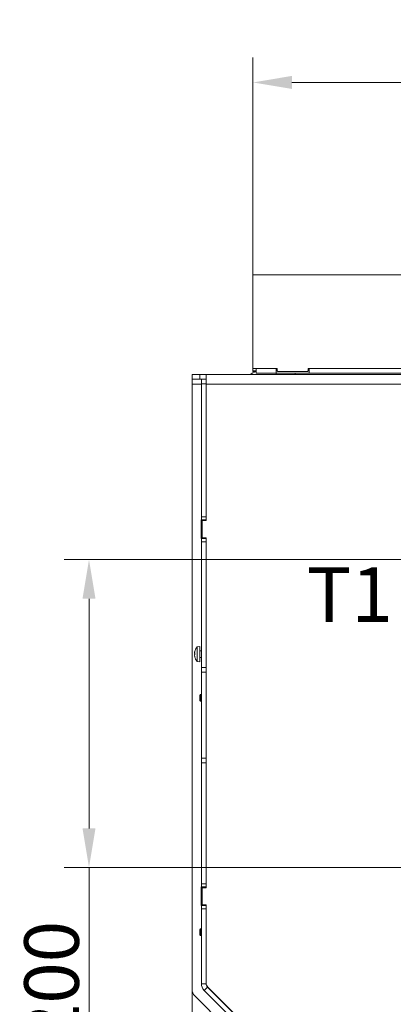
# Model space of a CAD drawing. Extents: x 7535 to 9968, y -1271 to 1522.
# Drawn here: x 7618 to 7857, y -952 to -322 of the extents above; entities that cross this region are included whole.
import ezdxf

# ---------------------------------------------------------------- set-up
doc = ezdxf.new("R2010")
doc.units = 0
doc.header["$LTSCALE"] = 5
doc.layers.add('LAYER14', color=30, linetype='Continuous')
doc.layers.add('SLD-0', color=7, linetype='Continuous')
doc.styles.add('Brunner 2014', font='arial.ttf', dxfattribs={"height": 35})
doc.dimstyles.new('Brunner 2014', dxfattribs={"dimscale": 5, "dimtxt": 35, "dimasz": 5, "dimexe": 3.175, "dimexo": 0, "dimgap": 0.762, "dimtad": 1, "dimdec": 0, "dimrnd": 1e-08, "dimtxsty": 'Brunner 2014', "dimcen": 0.09, "dimdle": 10, "dimclrd": 7, "dimclre": 7, "dimclrt": 7, "dimadec": 1, "dimazin": 2, "dimtfac": 0.666667, "dimtdec": 0, "dimtmove": 0, "dimatfit": 3, "dimldrblk": 'Filled-1', "dimfxl": 1, "dimtolj": 1, "dimlwd": 5, "dimlwe": 5, "dimarcsym": 0})

# ---------------------------------------------------------------- blocks, each defined once
blk = doc.blocks.new('*D113')
at = {"layer": 'Defpoints', "color": 0, "lineweight": 5, "transparency": 16777216}
for p in [(8471.97, -361.73), (7766.97, -484.83), (8471.97, -484.83)]:
    blk.add_point(p, dxfattribs=at)
at = {"layer": 'SLD-0', "color": 7, "linetype": 'Continuous', "lineweight": 5, "transparency": 16777216}
for p, q in [((7766.97, -484.83), (7766.97, -345.85)), ((8471.97, -484.83), (8471.97, -345.85)), ((7791.97, -361.73), (8446.97, -361.73))]:
    blk.add_line(p, q, dxfattribs=at)
at = {"layer": 'SLD-0', "color": 7, "lineweight": 5, "transparency": 16777216}
for points in [[(7791.97, -357.56), (7791.97, -365.89), (7766.97, -361.73)], [(8446.97, -357.56), (8446.97, -365.89), (8471.97, -361.73)]]:
    blk.add_solid(points, dxfattribs=at)
at = {"layer": 'SLD-0', "color": 30, "lineweight": 15, "transparency": 16777216, "insert": (8125.8, -322.17), "char_height": 35, "attachment_point": 2, "style": 'Brunner 2014'}
blk.add_mtext('\\A1;705', dxfattribs=at)
blk = doc.blocks.new('Filled-1')
at = {"color": 0}
for p, q in [((0, 0), (-1, 0.167)), ((-1, 0.167), (-1, -0.167)), ((-1, 0), (0, 0)), ((-1, -0.167), (0, 0))]:
    blk.add_line(p, q, dxfattribs=at)
at = {"color": 0, "flags": 128}
blk.add_lwpolyline([(-1, -0.167), (0, 0), (-1, 0.167), (-1, -0.167)], dxfattribs=at)
at = {"color": 0}
blk.add_solid([(-1, -0.167), (0, 0), (-1, 0.167), (-1, -0.167)], dxfattribs=at)
blk = doc.blocks.new('*D118')
at = {"layer": 'Defpoints', "color": 0, "lineweight": 5, "transparency": 16777216}
for p in [(7727.97, -942.34), (8510.97, -942.34), (7727.97, -1255.4)]:
    blk.add_point(p, dxfattribs=at)
at = {"layer": 'SLD-0', "color": 7, "linetype": 'Continuous', "lineweight": 5, "transparency": 16777216}
for p, q in [((7727.97, -942.34), (7727.97, -1271.27)), ((8510.97, -942.34), (8510.97, -1271.27)), ((8485.97, -1255.4), (7752.97, -1255.4))]:
    blk.add_line(p, q, dxfattribs=at)
at = {"layer": 'SLD-0', "color": 7, "lineweight": 5, "transparency": 16777216}
for points in [[(7752.97, -1251.23), (7752.97, -1259.57), (7727.97, -1255.4)], [(8485.97, -1251.23), (8485.97, -1259.57), (8510.97, -1255.4)]]:
    blk.add_solid(points, dxfattribs=at)
at = {"layer": 'SLD-0', "color": 7, "lineweight": 15, "transparency": 16777216, "insert": (8114.36, -1215.83), "char_height": 35, "attachment_point": 2, "style": 'Brunner 2014'}
blk.add_mtext('\\A1;783', dxfattribs=at)
blk = doc.blocks.new('*D119')
at = {"layer": 'Defpoints', "color": 0, "lineweight": 5, "transparency": 16777216}
for p in [(7661.96, -667.3), (7879.28, -667.3), (7878.2, -864.35)]:
    blk.add_point(p, dxfattribs=at)
at = {"layer": 'SLD-0', "color": 7, "linetype": 'Continuous', "lineweight": 5, "transparency": 16777216}
for p, q in [((7879.28, -667.3), (7646.09, -667.3)), ((7661.96, -692.3), (7661.96, -839.35)), ((7878.2, -864.35), (7646.09, -864.35)), ((7661.96, -864.35), (7661.96, -1114.21))]:
    blk.add_line(p, q, dxfattribs=at)
at = {"layer": 'SLD-0', "color": 7, "lineweight": 5, "transparency": 16777216}
for points in [[(7657.8, -692.3), (7666.13, -692.3), (7661.96, -667.3)], [(7657.8, -839.35), (7666.13, -839.35), (7661.96, -864.35)]]:
    blk.add_solid(points, dxfattribs=at)
at = {"layer": 'SLD-0', "color": 1, "lineweight": 15, "transparency": 16777216, "insert": (7620.46, -1005.18), "char_height": 35, "attachment_point": 2, "rotation": 90, "style": 'Brunner 2014'}
blk.add_mtext('\\A1;%%C180/200', dxfattribs=at)

msp = doc.modelspace()

# ---------------------------------------------------------------- linework, layer by layer
at = {"linetype": 'Continuous', "lineweight": 15}
for p, q in [((7768.97, -547.83), (7768.97, -544.83)), ((7768.97, -547.83), (7781.97, -547.83)), ((7781.97, -547.83), (7781.97, -544.83)), ((7802.97, -547.83), (7781.97, -547.83)), ((7781.97, -548.83), (7781.97, -547.83)), ((7793.97, -547.83), (7793.97, -548.83)), ((7727.97, -551.83), (7727.97, -548.83)), ((7727.97, -548.83), (7732.97, -548.83)), ((7732.97, -551.83), (7727.97, -551.83)), ((7727.97, -551.83), (7727.97, -554.83)), ((7732.97, -548.83), (7732.97, -551.83)), ((7736.97, -548.83), (7732.97, -548.83)), ((7733.96, -551.83), (7732.97, -551.83)), ((7733.96, -551.82), (7736.96, -551.82)), ((7733.96, -554.82), (7733.96, -551.82)), ((7736.96, -551.82), (7736.96, -554.82)), ((7736.97, -551.83), (7736.96, -551.83)), ((7736.97, -554.61), (7736.96, -554.82)), ((7736.97, -554.83), (7736.97, -548.83)), ((8501.97, -548.83), (7736.97, -548.83)), ((7739.96, -548.82), (7739.67, -548.83)), ((7763.96, -548.82), (7739.96, -548.82)), ((7739.96, -548.82), (7739.96, -548.83)), ((7763.96, -548.83), (7763.96, -548.82)), ((7763.96, -548.82), (7781.97, -548.82)), ((7727.97, -554.83), (7727.97, -942.34)), ((7727.97, -554.83), (7733.96, -554.83)), ((7736.96, -554.82), (7733.96, -554.82)), ((7733.96, -554.82), (7733.96, -639.82)), ((7736.96, -554.82), (7736.96, -639.82)), ((7736.96, -554.83), (7736.97, -554.83)), ((8501.97, -554.83), (7736.97, -554.83)), ((7736.97, -554.83), (7736.97, -642.33))]:
    msp.add_line(p, q, dxfattribs=at)
at = {"color": 7, "linetype": 'Continuous', "lineweight": 15}
for p, q in [((7802.97, -547.83), (7802.97, -544.83)), ((7802.97, -547.83), (7999.97, -547.83)), ((7733.96, -641.83), (7733.82, -641.83)), ((7733.82, -641.83), (7733.82, -653.83)), ((7733.96, -639.82), (7736.96, -639.82)), ((7733.96, -641.82), (7733.96, -639.82)), ((7736.96, -641.82), (7733.96, -641.82)), ((7733.96, -653.82), (7733.96, -641.82)), ((7734.47, -653.33), (7734.47, -642.33)), ((7734.47, -642.33), (7736.97, -642.33)), ((7736.96, -639.82), (7736.96, -641.82)), ((7736.96, -641.82), (7736.96, -642.33)), ((7736.97, -641.83), (7736.96, -641.83)), ((7733.82, -653.83), (7733.96, -653.83)), ((7733.96, -653.82), (7736.96, -653.82)), ((7733.96, -655.82), (7733.96, -653.82)), ((7736.97, -653.33), (7734.47, -653.33)), ((7736.96, -653.33), (7736.96, -653.82)), ((7736.96, -653.82), (7736.96, -655.82)), ((7736.96, -653.83), (7736.97, -653.83)), ((7736.97, -653.33), (7736.97, -877.33)), ((7736.96, -655.82), (7733.96, -655.82)), ((7733.96, -655.82), (7733.96, -736.32)), ((7736.96, -655.82), (7736.96, -736.32)), ((7732.96, -722.93), (7731.33, -723.07)), ((7731.33, -723.07), (7731.33, -723.58)), ((7731.33, -723.58), (7731.33, -732.58)), ((7732.96, -722.93), (7732.96, -723.45)), ((7732.96, -723.45), (7732.96, -732.73)), ((7729.62, -726.33), (7729.62, -726.33)), ((7729.63, -726.33), (7729.62, -726.33)), ((7729.62, -727), (7729.62, -727)), ((7729.62, -728.5), (7729.62, -728.5)), ((7729.62, -728.65), (7729.62, -728.65)), ((7729.62, -729.32), (7729.62, -729.32)), ((7729.72, -729.32), (7729.63, -729.32)), ((7733.96, -725.73), (7732.96, -725.73)), ((7732.96, -729.93), (7733.96, -729.93)), ((7736.97, -725.73), (7736.96, -725.73)), ((7736.96, -729.93), (7736.97, -729.93)), ((7731.33, -732.58), (7732.96, -732.73)), ((7733.96, -736.32), (7736.96, -736.32)), ((7733.96, -739.32), (7733.96, -736.32)), ((7736.96, -736.32), (7736.96, -739.32)), ((7736.96, -739.32), (7733.96, -739.32)), ((7733.96, -739.32), (7733.96, -794.32)), ((7736.96, -739.32), (7736.96, -794.32)), ((7736.97, -742.83), (7736.96, -742.83)), ((7736.97, -745.83), (7736.96, -745.83)), ((7733.46, -753.73), (7732.96, -754.23)), ((7732.96, -757.43), (7732.96, -754.23)), ((7733.96, -753.73), (7733.46, -753.73)), ((7733.46, -757.93), (7733.46, -753.73)), ((7736.97, -753.73), (7736.96, -753.73)), ((7732.96, -757.43), (7733.46, -757.93)), ((7733.46, -757.93), (7733.96, -757.93)), ((7736.96, -757.93), (7736.97, -757.93)), ((7736.96, -794.32), (7733.96, -794.32)), ((7733.96, -797.32), (7733.96, -794.32)), ((7736.96, -794.32), (7736.96, -797.32)), ((7736.96, -797.32), (7733.96, -797.32)), ((7733.96, -797.32), (7733.96, -874.82)), ((7736.96, -797.32), (7736.96, -874.82)), ((7736.97, -825.33), (7736.96, -825.33)), ((7736.96, -836.33), (7736.97, -836.33)), ((7733.96, -874.82), (7736.96, -874.82)), ((7733.96, -876.82), (7733.96, -874.82)), ((7736.96, -874.82), (7736.96, -876.82)), ((7733.96, -876.83), (7733.82, -876.83)), ((7733.82, -876.83), (7733.82, -888.83)), ((7736.96, -876.82), (7733.96, -876.82)), ((7733.96, -888.82), (7733.96, -876.82)), ((7734.47, -888.33), (7734.47, -877.33)), ((7734.47, -877.33), (7736.97, -877.33)), ((7736.96, -876.82), (7736.96, -877.33)), ((7733.82, -888.83), (7733.96, -888.83)), ((7733.96, -888.82), (7736.96, -888.82)), ((7733.96, -890.82), (7733.96, -888.82)), ((7736.97, -888.33), (7734.47, -888.33)), ((7736.96, -888.33), (7736.96, -888.82)), ((7736.96, -888.82), (7736.96, -890.82)), ((7736.97, -888.33), (7736.97, -938.17)), ((7736.96, -890.82), (7733.96, -890.82)), ((7733.96, -890.82), (7733.96, -938.83)), ((7736.96, -890.82), (7736.96, -938.83)), ((7733.46, -903.73), (7732.96, -904.23)), ((7732.96, -907.43), (7732.96, -904.23)), ((7732.96, -907.43), (7733.46, -907.93)), ((7733.96, -903.73), (7733.46, -903.73)), ((7733.46, -907.93), (7733.46, -903.73)), ((7736.97, -903.73), (7736.96, -903.73)), ((7733.46, -907.93), (7733.96, -907.93)), ((7736.96, -907.93), (7736.97, -907.93)), ((7736.97, -915.83), (7736.96, -915.83)), ((7736.97, -918.83), (7736.96, -918.83)), ((7736.96, -938.83), (7733.96, -938.83)), ((7736.97, -938.17), (7736.97, -938.58)), ((7737.84, -940.96), (7735.72, -943.08)), ((7735.72, -943.08), (7773.71, -981.07)), ((7737.84, -940.96), (7775.83, -978.95)), ((7738.14, -941), (7737.85, -940.71)), ((7738.14, -941), (7775.8, -978.66)), ((7729.73, -946.58), (7767.97, -984.83))]:
    msp.add_line(p, q, dxfattribs=at)
at = {"color": 1, "linetype": 'Continuous', "lineweight": 15}
for p, q in [((7729.62, -726.33), (7729.62, -726.33)), ((7729.73, -726.11), (7729.71, -726.11)), ((7729.73, -729.46), (7729.71, -729.46))]:
    msp.add_line(p, q, dxfattribs=at)
at = {"linetype": 'Continuous', "lineweight": 15}
msp.add_arc((7779.47, -573.83), 29, 111.22731, 120.42236, dxfattribs=at)
at = {"color": 7, "linetype": 'Continuous', "lineweight": 15}
for centre, radius, start, end in [((7736.46, -727.83), 7, 137.19065, 167.46004), ((7736.46, -727.83), 7, 167.46004, 167.64142), ((7736.46, -727.83), 7, 192.33404, 192.51519), ((7736.46, -727.83), 7, 192.51519, 222.80935), ((7739.96, -938.83), 6, 180, 225), ((7739.96, -938.83), 3, 180, 225), ((7740.97, -938.17), 4, 180, 225), ((7739.97, -938.58), 3, 180, 225), ((7733.97, -942.34), 6, 180, 225)]:
    msp.add_arc(centre, radius, start, end, dxfattribs=at)
for points, knots in [([(7729.62, -726.33), (7729.63, -726.3), (7729.64, -726.27), (7729.69, -726.15), (7729.71, -726.11)], [0, 0, 0, 0, 0.6878305, 1, 1, 1, 1]), ([(7729.71, -726.26), (7729.68, -726.44), (7729.63, -726.7), (7729.63, -726.93), (7729.62, -727)], [0, 0, 0, 0, 0.687947, 1, 1, 1, 1]), ([(7729.62, -727), (7729.63, -727.15), (7729.64, -727.37), (7729.69, -727.51), (7729.71, -727.56)], [0, 0, 0, 0, 0.687829, 1, 1, 1, 1]), ([(7729.71, -727.89), (7729.68, -728.01), (7729.63, -728.19), (7729.63, -728.43), (7729.62, -728.5)], [0, 0, 0, 0, 0.687973, 1, 1, 1, 1]), ([(7729.62, -728.5), (7729.63, -728.67), (7729.64, -728.93), (7729.69, -729.19), (7729.71, -729.27)], [0, 0, 0, 0, 0.687868, 1, 1, 1, 1]), ([(7729.71, -729.46), (7729.68, -729.4), (7729.63, -729.32), (7729.63, -729.32), (7729.62, -729.32)], [0, 0, 0, 0, 0.687999, 1, 1, 1, 1]), ([(7729.71, -726.11), (7729.71, -726.1), (7729.72, -726.08), (7729.73, -726.08), (7729.73, -726.1), (7729.73, -726.15), (7729.72, -726.2), (7729.71, -726.24), (7729.71, -726.26)], [0, 0, 0, 0, 0.1735505, 0.347889, 0.5184341, 0.6858476, 0.8535271, 1, 1, 1, 1]), ([(7729.71, -727.56), (7729.71, -727.57), (7729.72, -727.6), (7729.73, -727.66), (7729.73, -727.72), (7729.73, -727.79), (7729.72, -727.85), (7729.71, -727.87), (7729.71, -727.89)], [0, 0, 0, 0, 0.1736553, 0.3479906, 0.518533, 0.6859457, 0.8536264, 1, 1, 1, 1]), ([(7729.71, -729.27), (7729.71, -729.3), (7729.72, -729.34), (7729.73, -729.4), (7729.73, -729.44), (7729.73, -729.47), (7729.72, -729.47), (7729.71, -729.46), (7729.71, -729.46)], [0, 0, 0, 0, 0.173602, 0.347939, 0.518483, 0.685896, 0.853576, 1, 1, 1, 1])]:
    msp.add_open_spline(points, degree=3, knots=knots, dxfattribs=at)
at = {"layer": 'LAYER14', "linetype": 'Continuous', "lineweight": 15}
for p, q in [((7766.97, -484.83), (7766.97, -504.33)), ((8471.97, -484.83), (7766.97, -484.83)), ((7766.97, -504.33), (7766.97, -504.83)), ((7766.97, -505.83), (7766.97, -504.83)), ((7766.97, -505.83), (7766.97, -523.83)), ((7766.97, -524.83), (7766.97, -523.83)), ((7766.97, -524.83), (7766.97, -525.33)), ((7766.97, -525.33), (7766.97, -544.83)), ((7766.97, -544.83), (7766.97, -546.33)), ((7766.97, -544.83), (7782.47, -544.83)), ((7766.97, -546.33), (7768.97, -546.33)), ((7766.97, -546.83), (7766.97, -546.33)), ((7768.97, -546.83), (7766.97, -546.83)), ((7782.47, -544.83), (7782.47, -546.33)), ((7782.47, -546.33), (7782.97, -546.83)), ((7782.97, -546.83), (7801.97, -546.83)), ((7801.97, -546.83), (7802.47, -546.33)), ((7802.47, -544.83), (8000.47, -544.83)), ((7802.47, -546.33), (7802.47, -544.83))]:
    msp.add_line(p, q, dxfattribs=at)

# ---------------------------------------------------------------- texts
at = {"layer": 'SLD-0', "lineweight": 15, "insert": (7801.48, -672.11), "char_height": 35, "attachment_point": 1, "style": 'Brunner 2014'}
msp.add_mtext('T1', dxfattribs=at)

# ---------------------------------------------------------------- dimensions: what is measured, and where the dimension line sits
at = {"layer": 'SLD-0', "lineweight": 15}
dim = msp.add_linear_dim(base=(8471.97, -361.73), p1=(7766.97, -484.83), p2=(8471.97, -484.83), dimstyle='Brunner 2014', override={"dimclrt": 30}, dxfattribs=at)
dim.commit()
dim.dimension.update_dxf_attribs({"geometry": '*D113', "text_midpoint": (8125.8, -361.73), "dimtype": 160})
at = {"layer": 'SLD-0', "color": 0, "lineweight": 15}
dim = msp.add_linear_dim(base=(7661.96, -667.3), p1=(7878.2, -864.35), p2=(7879.28, -667.3), angle=90, text='%%C180/200', dimstyle='Brunner 2014', override={"dimclrt": 1}, dxfattribs=at)
dim.commit()
dim.dimension.update_dxf_attribs({"geometry": '*D119', "text_midpoint": (7661.96, -1005.18), "dimtype": 160})
at = {"layer": 'SLD-0', "lineweight": 15}
dim = msp.add_linear_dim(base=(7727.97, -1255.4), p1=(8510.97, -942.34), p2=(7727.97, -942.34), dimstyle='Brunner 2014', dxfattribs=at)
dim.commit()
dim.dimension.update_dxf_attribs({"geometry": '*D118', "text_midpoint": (8114.36, -1255.4), "dimtype": 160})

doc.saveas('drawing.dxf')
